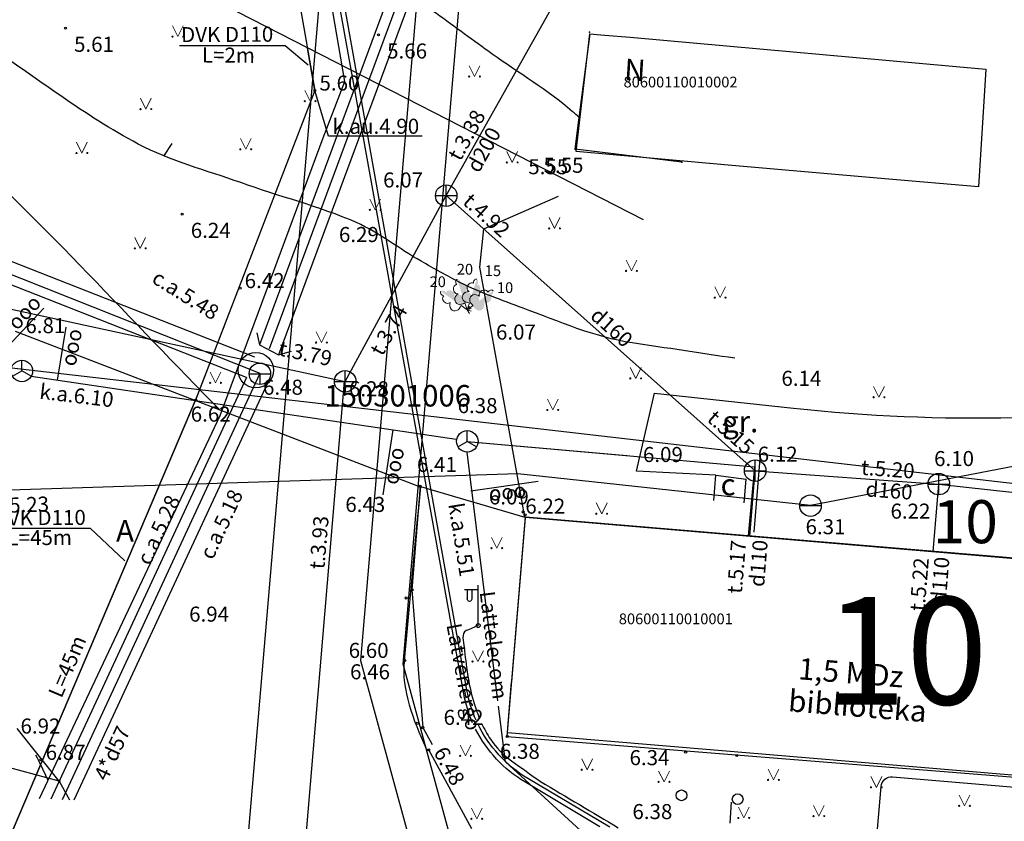
# Model space of a CAD drawing. Units: metres. Extents: x 519977 to 521018, y 314985 to 316015.
# Drawn here: x 520454 to 520500, y 315423 to 315461 of the extents above; entities that cross this region are included whole.
import ezdxf
from ezdxf.enums import TextEntityAlignment as Align

# ---------------------------------------------------------------- set-up
doc = ezdxf.new("R2010")
doc.units = ezdxf.units.M
doc.header["$MEASUREMENT"] = 0
doc.linetypes.add('ZIME924', pattern=[3, 2, -1])
for name, color, linetype in [('24', 7, 'CONTINUOUS'), ('38', 7, 'CONTINUOUS'), ('39', 7, 'CONTINUOUS'), ('41', 7, 'CONTINUOUS'), ('42', 7, 'CONTINUOUS'), ('apgaism', 7, 'CONTINUOUS'), ('apgaism_virsz', 7, 'CONTINUOUS'), ('augstumi', 7, 'CONTINUOUS'), ('celi', 7, 'CONTINUOUS'), ('ekas', 7, 'CONTINUOUS'), ('ekas_adr', 7, 'CONTINUOUS'), ('ekas_tekst', 7, 'CONTINUOUS'), ('elektro__virsz', 7, 'CONTINUOUS'), ('kom_viet_virsz', 7, 'CONTINUOUS'), ('paligbuv', 7, 'CONTINUOUS'), ('reljefs', 7, 'CONTINUOUS'), ('sakari_virsz', 7, 'CONTINUOUS'), ('sk', 7, 'CONTINUOUS'), ('sk_virsz', 7, 'CONTINUOUS'), ('slt', 7, 'CONTINUOUS'), ('slt_virsz', 7, 'CONTINUOUS'), ('stabi', 7, 'CONTINUOUS'), ('tel_kab', 7, 'CONTINUOUS'), ('tel_kan', 7, 'CONTINUOUS'), ('uv', 7, 'CONTINUOUS'), ('uv_virsz', 7, 'CONTINUOUS'), ('zogi', 7, 'CONTINUOUS')]:
    doc.layers.add(name, color=color, linetype=linetype)
for name, color, linetype, lineweight in [('Autobusu marsuti', 120, 'ZIME924', 40), ('koki', 7, 'CONTINUOUS', 13), ('ter_tekst', 7, 'CONTINUOUS', 0)]:
    doc.layers.add(name, color=color, linetype=linetype, lineweight=lineweight)
doc.styles.add('Style-font002', font='font002.shx')
doc.styles.add('Style-Romlatsw', font='Romlatsw.shx')

# ---------------------------------------------------------------- blocks, each defined once
blk = doc.blocks.new('UDAKA')
at = {"layer": 'uv_virsz'}
blk.add_line((-0.501, 0), (0.499, 0), dxfattribs=at)
blk.add_circle((0, 0), 0.5, dxfattribs=at)
blk = doc.blocks.new('STAKA')
at = {"layer": 'slt_virsz'}
for p, q in [((-0.501, 0.001), (0.499, 0.001)), ((-0.001, 0.001), (-0.001, -0.499))]:
    blk.add_line(p, q, dxfattribs=at)
blk.add_circle((0, 0), 0.5, dxfattribs=at)
blk = doc.blocks.new('KNAKA')
at = {"layer": 'sk_virsz'}
for p, q in [((0, -0.5), (0, 0.5)), ((-0.5, 0), (0.5, 0))]:
    blk.add_line(p, q, dxfattribs=at)
blk.add_circle((0, 0), 0.5, dxfattribs=at)
blk = doc.blocks.new('ASFA')
at = {"layer": 'celi', "style": 'Style-Romlatsw'}
blk.add_text('A', height=1, dxfattribs=at).set_placement((-0.021, -0.001), align=Align.MIDDLE_CENTER)
blk = doc.blocks.new('APLAMP_1')
at = {"layer": 'apgaism_virsz'}
for p, q in [((0, 0), (-0.002, 1.883)), ((-0.009, 1.667), (-0.644, 1.662)), ((-0.509, 1.663), (-0.509, 1.271)), ((-0.299, 1.665), (-0.299, 1.271))]:
    blk.add_line(p, q, dxfattribs=at)
blk.add_circle((0, 0), 0.0907, dxfattribs=at)
at = {"layer": 'apgaism_virsz', "extrusion": (0, 0, -1)}
blk.add_ellipse((-0.404, 1.271), major_axis=(0, -0.151), ratio=0.695971, start_param=4.712389, end_param=7.853982, dxfattribs=at)
blk = doc.blocks.new('TELAKA_2')
at = {"layer": 'sakari_virsz'}
for p, q in [((0.001, 0.002), (0.001, 0.501)), ((-0.433, -0.248), (0.001, 0.002)), ((0.001, 0.002), (0, 0.001)), ((0.434, -0.248), (0.001, 0.002))]:
    blk.add_line(p, q, dxfattribs=at)
blk.add_circle((0, 0), 0.5, dxfattribs=at)
blk = doc.blocks.new('LAPUKO_1')
at = {"layer": 'koki', "linetype": 'Continuous'}
h = blk.add_hatch(color=256, dxfattribs=at)
edge = h.paths.add_edge_path()
edge.add_line((0, 1.5), (0, 0.347))
edge.add_ellipse((0.09, 0.593), major_axis=(-0.307, 0.095), ratio=0.814445, start_angle=87.7296, end_angle=270)
edge.add_ellipse((0.128, 1.055), major_axis=(0.039, -0.212), ratio=0.861323, start_angle=0, end_angle=180)
edge.add_line((0.09, 1.268), (0.089, 1.269))
edge.add_ellipse((0, 1.35), major_axis=(0, -0.15), ratio=0.707107, start_angle=57.0494, end_angle=179.7836)
for p, q in [((0, 0.347), (0, 0)), ((0, 0), (0.2, 0))]:
    blk.add_line(p, q, dxfattribs=at)
at = {"layer": 'koki', "linetype": 'Continuous', "extrusion": (0, 0, -1)}
for centre, major_axis, ratio, start_param, end_param in [((0, 1.35), (0, -0.15), 0.707107, 0.995701, 3.137816), ((-0.128, 1.055), (-0.039, -0.212), 0.861323, 0, 3.141593)]:
    blk.add_ellipse(centre, major_axis=major_axis, ratio=ratio, start_param=start_param, end_param=end_param, dxfattribs=at)
at = {"layer": 'koki', "linetype": 'Continuous'}
blk.add_ellipse((-0.09, 0.593), major_axis=(0.307, 0.095), ratio=0.814445, start_param=1.570796, end_param=4.752015, dxfattribs=at)
blk = doc.blocks.new('MAURS1_2')
at = {"layer": 'ter_tekst'}
for p, q in [((-0.25, 0.5), (0, 0)), ((0, 0), (0.25, 0.5))]:
    blk.add_line(p, q, dxfattribs=at)
for centre, radius in [((-0.25, 0), 0.028), ((0.25, 0), 0.0263)]:
    blk.add_circle(centre, radius, dxfattribs=at)
blk = doc.blocks.new('PKT_1')
at = {"layer": 'augstumi'}
blk.add_circle((0, 0), 0.05, dxfattribs=at)
blk = doc.blocks.new('KST')
at = {"layer": 'stabi'}
blk.add_circle((0, 0), 0.25, dxfattribs=at)

msp = doc.modelspace()

# ---------------------------------------------------------------- linework, layer by layer
at = {"layer": '24'}
for p, q in [((520471.576, 315430.561), (520474.563, 315465.699)), ((520474.912, 315418.346), (520471.576, 315430.561))]:
    msp.add_line(p, q, dxfattribs=at)
at = {"layer": '38', "flags": 128}
msp.add_lwpolyline([(520474.573, 315489.246), (520469.583, 315430.731), (520473.951, 315414.736), (520463.836, 315416.3), (520468.098, 315466.275), (520469.442, 315482.027)], close=True, dxfattribs=at)
at = {"layer": '42', "flags": 128}
for points in [[(520480.241, 315459.866), (520480.936, 315459.806), (520482.13, 315459.712), (520498.662, 315458.213), (520498.31, 315452.745), (520493.961, 315453.123), (520486.671, 315453.761), (520479.619, 315454.397)], [(520476.414, 315427.368), (520477.259, 315437.413), (520512.545, 315434.444), (520511.7, 315424.4)]]:
    msp.add_lwpolyline(points, close=True, dxfattribs=at)
at = {"layer": 'apgaism'}
for points, knots in [([(520475.063, 315432.35), (520474.875, 315432.271), (520474.687, 315432.192), (520474.499, 315432.113), (520474.258, 315432.012), (520474.369, 315431.592), (520474.402, 315431.334), (520474.508, 315430.5), (520474.586, 315429.658), (520474.84, 315428.834), (520474.923, 315428.565), (520475.007, 315428.307), (520475.108, 315428.05)], [0, 0, 0, 0, 0.128332, 0.128332, 0.128332, 0.293207, 0.293207, 0.293207, 0.8261, 0.8261, 0.8261, 1, 1, 1, 1]), ([(520475.063, 315432.35), (520474.875, 315432.271), (520474.687, 315432.192), (520474.499, 315432.113), (520474.258, 315432.012), (520474.369, 315431.592), (520474.402, 315431.334), (520474.508, 315430.5), (520474.586, 315429.658), (520474.84, 315428.834), (520474.923, 315428.565), (520475.007, 315428.307), (520475.108, 315428.05)], [0, 0, 0, 0, 0.128332, 0.128332, 0.128332, 0.293207, 0.293207, 0.293207, 0.8261, 0.8261, 0.8261, 1, 1, 1, 1]), ([(520475.218, 315427.798), (520475.339, 315427.544), (520475.475, 315427.3), (520475.635, 315427.064), (520475.902, 315426.674), (520476.229, 315426.328), (520476.609, 315426.058), (520477.058, 315425.738), (520477.507, 315425.419), (520477.956, 315425.1)], [0, 0, 0, 0, 0.216642, 0.216642, 0.216642, 0.57595, 0.57595, 0.57595, 1, 1, 1, 1])]:
    msp.add_open_spline(points, degree=3, knots=knots, dxfattribs=at)
msp.add_open_spline([(520477.956, 315425.1), (520479.16, 315424.384), (520480.365, 315423.669), (520481.569, 315422.953)], degree=3, dxfattribs=at)
at = {"layer": 'augstumi'}
msp.add_circle((520455.59, 315425.12), 0.03, dxfattribs=at)
at = {"layer": 'Autobusu marsuti', "ltscale": 2, "const_width": 1.5, "flags": 128}
for points in [[(519979.631, 315770.88, -0.105994), (520103.368, 315670.583), (520184.185, 315608.364), (520277.129, 315537.087), (520368.768, 315431.694, 0.160677), (520396.637, 315415.123), (520426.009, 315408.622, 0.051925), (520436.659, 315407.402), (520495.352, 315401.994, 0.4736), (520533.219, 315439.493), (520535.459, 315521.949), (520541.802, 315909.988, 0.031202), (520533.374, 316013.666)], [(519979.631, 315774.801, -0.107169), (520106.093, 315672.78), (520186.315, 315611.141), (520279.539, 315539.65), (520371.41, 315433.991, 0.160677), (520397.393, 315418.54), (520426.765, 315412.039, 0.052654), (520436.835, 315410.9), (520495.716, 315405.475, 0.4736), (520529.735, 315439.163), (520531.961, 315522.043), (520538.303, 315909.922, 0.031354), (520529.838, 316013.666)]]:
    msp.add_lwpolyline(points, format="xyb", dxfattribs=at)
at = {"layer": 'celi'}
for p, q in [((520453.531, 315446.031), (520472.357, 315438.8)), ((520482.418, 315439.524), (520483.258, 315443.154)), ((520483.258, 315443.154), (520489.721, 315442.457)), ((520486.11, 315439.344), (520482.418, 315439.524)), ((520486.02, 315438.159), (520486.11, 315439.344)), ((520486.11, 315439.344), (520487.509, 315439.159)), ((520487.425, 315438.052), (520487.509, 315439.159)), ((520455.59, 315425.119), (520439.063, 315429.543)), ((520455.59, 315425.119), (520453.624, 315427.56)), ((520474.764, 315422.902), (520472.761, 315426.574)), ((520455.59, 315425.119), (520456.061, 315424.241)), ((520486.813, 315424.147), (520486.759, 315423.158))]:
    msp.add_line(p, q, dxfattribs=at)
msp.add_arc((520498.312, 315523.106), 81.106, 263.91947, 271.19241, dxfattribs=at)
msp.add_open_spline([(520472.373, 315438.818), (520472.119, 315436.116), (520471.866, 315433.414), (520471.613, 315430.712), (520471.484, 315429.328), (520472.042, 315427.981), (520472.626, 315426.667)], degree=3, knots=[0, 0, 0, 0, 0.661322, 0.661322, 0.661322, 1, 1, 1, 1], dxfattribs=at)
msp.add_point((520471.613, 315430.712), dxfattribs=at)
at = {"layer": 'ekas'}
for p, q in [((520477.249, 315437.373), (520476.611, 315429.736)), ((520500, 315435.453), (520477.249, 315437.373)), ((520481.853, 315436.985), (520477.249, 315437.373)), ((520476.411, 315427.193), (520476.611, 315429.736)), ((520476.411, 315427.193), (520500, 315425.302))]:
    msp.add_line(p, q, dxfattribs=at)
at = {"layer": 'elektro__virsz'}
for p, q in [((520462.652, 315484.943), (520467.467, 315457.224)), ((520474.393, 315429.17), (520464.532, 315483.803)), ((520474.535, 315429.339), (520464.836, 315483.691)), ((520467.467, 315457.224), (520467.125, 315459.194)), ((520467.848, 315455.021), (520468.864, 315457.651)), ((520467.467, 315457.224), (520461.926, 315442.828)), ((520463.284, 315446.356), (520461.91, 315442.791)), ((520481.174, 315422.973), (520477.371, 315425.239)), ((520480.72, 315422.996), (520477.222, 315425.084))]:
    msp.add_line(p, q, dxfattribs=at)
at = {"layer": 'elektro__virsz', "flags": 128}
for points in [[(520468.864, 315457.651), (520464.371, 315483.861)], [(520461.177, 315459.317), (520466.084, 315459.317), (520467.158, 315458.418)], [(520472.456, 315455.1), (520468.106, 315455.1), (520467.467, 315457.224)], [(520454.672, 315424.312), (520463.071, 315442.116), (520467.848, 315455.021)], [(520452.708, 315421.16), (520461.926, 315442.828)], [(520461.91, 315442.791), (520453.178, 315422.265)], [(520452.411, 315436.878), (520457.026, 315436.878), (520458.639, 315435.357)]]:
    msp.add_lwpolyline(points, dxfattribs=at)
at = {"layer": 'elektro__virsz', "extrusion": (0, 0, -1)}
for centre, start, end in [((-520480.442, 315430.394), 335.9218, 349.8818), ((-520480.297, 315430.236), 336.3402, 349.7687), ((-520480.297, 315430.236), 300.837, 333.2012), ((-520480.442, 315430.394), 300.7882, 334.2183)]:
    msp.add_arc(centre, 6, start, end, dxfattribs=at)
at = {"layer": 'kom_viet_virsz'}
msp.add_circle((520464.723, 315444.221), 0.825, dxfattribs=at)
at = {"layer": 'paligbuv'}
msp.add_line((520479.688, 315455.494), (520480.262, 315459.864), dxfattribs=at)
at = {"layer": 'paligbuv', "flags": 128}
for points in [[(520484.528, 315453.887), (520479.565, 315454.502), (520479.688, 315455.494)], [(520482.499, 315454.138), (520479.565, 315454.502), (520479.688, 315455.494)]]:
    msp.add_lwpolyline(points, dxfattribs=at)
at = {"layer": 'paligbuv'}
for p in [(520480.238, 315459.934), (520479.565, 315454.502), (520484.528, 315453.887)]:
    msp.add_point(p, dxfattribs=at)
at = {"layer": 'reljefs'}
msp.add_line((520460.451, 315454.181), (520460.837, 315454.765), dxfattribs=at)
for points, knots in [([(520479.749, 315455.979), (520479.644, 315456.07), (520479.539, 315456.162), (520479.434, 315456.253), (520478.282, 315457.255), (520476.951, 315458.029), (520475.712, 315458.92), (520474.844, 315459.544), (520473.983, 315460.176), (520473.114, 315460.802), (520472.556, 315461.204), (520471.927, 315461.577), (520471.241, 315461.659), (520470.701, 315461.724), (520470.158, 315461.587), (520469.618, 315461.615), (520467.575, 315461.722), (520465.531, 315461.861), (520463.488, 315461.965), (520461.6, 315462.061), (520459.707, 315462.008), (520457.818, 315462.131), (520455.885, 315462.257), (520454.054, 315463.066), (520452.326, 315464.014), (520451.542, 315464.445), (520450.813, 315464.903), (520450.082, 315465.398), (520449.287, 315465.937), (520448.445, 315466.413), (520447.76, 315467.083), (520447.094, 315467.734), (520446.456, 315468.408), (520445.799, 315469.066), (520442.346, 315472.522), (520438.918, 315475.997), (520435.406, 315479.4), (520434.579, 315480.201), (520433.641, 315480.875), (520432.72, 315481.565), (520432.042, 315482.073), (520431.336, 315482.538), (520430.651, 315483.038), (520429.165, 315484.123), (520427.676, 315485.176), (520426.401, 315486.548), (520425.659, 315487.347), (520425.215, 315488.33), (520424.688, 315489.261), (520424.272, 315489.996), (520424.085, 315490.85), (520423.566, 315491.531), (520423.251, 315491.945), (520422.836, 315492.243), (520422.444, 315492.583), (520422.076, 315492.901), (520421.769, 315493.268), (520421.305, 315493.468), (520420.625, 315493.76), (520419.916, 315493.716), (520419.213, 315493.754), (520418.495, 315493.793), (520417.777, 315493.857), (520417.06, 315493.832), (520416.251, 315493.803), (520415.443, 315493.736), (520414.634, 315493.67), (520413.691, 315493.592), (520412.751, 315493.508), (520411.814, 315493.358), (520410.958, 315493.221), (520410.122, 315492.952), (520409.339, 315492.587), (520408.533, 315492.212), (520407.726, 315491.837), (520406.92, 315491.461)], [0, 0, 0, 0, 0.004773, 0.004773, 0.004773, 0.057118, 0.057118, 0.057118, 0.093792, 0.093792, 0.093792, 0.117339, 0.117339, 0.117339, 0.1359, 0.1359, 0.1359, 0.206091, 0.206091, 0.206091, 0.270938, 0.270938, 0.270938, 0.337309, 0.337309, 0.337309, 0.367449, 0.367449, 0.367449, 0.400247, 0.400247, 0.400247, 0.432129, 0.432129, 0.432129, 0.599678, 0.599678, 0.599678, 0.639117, 0.639117, 0.639117, 0.668151, 0.668151, 0.668151, 0.731164, 0.731164, 0.731164, 0.767844, 0.767844, 0.767844, 0.796791, 0.796791, 0.796791, 0.814374, 0.814374, 0.814374, 0.830863, 0.830863, 0.830863, 0.855001, 0.855001, 0.855001, 0.87963, 0.87963, 0.87963, 0.907426, 0.907426, 0.907426, 0.93986, 0.93986, 0.93986, 0.969495, 0.969495, 0.969495, 1, 1, 1, 1]), ([(520486.991, 315444.777), (520485.399, 315445.016), (520483.807, 315445.255), (520482.215, 315445.494), (520480.463, 315445.757), (520478.82, 315446.49), (520477.152, 315447.106), (520476.164, 315447.471), (520475.179, 315447.824), (520474.236, 315448.292), (520473.612, 315448.602), (520473.01, 315448.948), (520472.405, 315449.289), (520471.388, 315449.861), (520470.469, 315450.609), (520469.398, 315451.083), (520467.658, 315451.854), (520465.804, 315452.299), (520464.019, 315452.943), (520462.422, 315453.519), (520460.763, 315453.931), (520459.254, 315454.737), (520456.748, 315456.076), (520454.527, 315457.808), (520452.184, 315459.382), (520449.546, 315461.154), (520446.577, 315462.523), (520444.324, 315464.759), (520441.043, 315468.014), (520437.763, 315471.269), (520434.482, 315474.524)], [0, 0, 0, 0, 0.07852, 0.07852, 0.07852, 0.164907, 0.164907, 0.164907, 0.216087, 0.216087, 0.216087, 0.249983, 0.249983, 0.249983, 0.306911, 0.306911, 0.306911, 0.399445, 0.399445, 0.399445, 0.482225, 0.482225, 0.482225, 0.619759, 0.619759, 0.619759, 0.77459, 0.77459, 0.77459, 1, 1, 1, 1]), ([(520463.05, 315442.378), (520458.924, 315446.546), (520454.985, 315450.916), (520450.673, 315454.881), (520447.84, 315457.486), (520444.761, 315459.825), (520441.805, 315462.297)], [0, 0, 0, 0, 0.603468, 0.603468, 0.603468, 1, 1, 1, 1])]:
    msp.add_open_spline(points, degree=3, knots=knots, dxfattribs=at)
msp.add_open_spline([(520454.488, 315426.339), (520454.677, 315425.953), (520454.867, 315425.566), (520455.056, 315425.18)], degree=3, dxfattribs=at)
at = {"layer": 'sk'}
for p, q in [((520473.573, 315452.338), (520487.934, 315439.55)), ((520436.889, 315450.609), (520468.876, 315443.704)), ((520467.154, 315423.681), (520468.84, 315443.708)), ((520487.683, 315436.5), (520487.934, 315439.55)), ((520487.934, 315439.55), (520496.469, 315438.927)), ((520496.212, 315435.798), (520496.469, 315438.927)), ((520496.469, 315438.927), (520500, 315438.531)), ((520467.011, 315421.993), (520467.154, 315423.681))]:
    msp.add_line(p, q, dxfattribs=at)
at = {"layer": 'sk', "flags": 128}
for points in [[(520473.573, 315452.338), (520483.779, 315470.513)], [(520468.876, 315443.704), (520473.573, 315452.338)]]:
    msp.add_lwpolyline(points, dxfattribs=at)
at = {"layer": 'slt', "flags": 128}
for points in [[(520474.565, 315471.532), (520464.887, 315445.399)], [(520475.034, 315471.358), (520465.35, 315445.211)], [(520475.503, 315471.184), (520465.785, 315444.944)], [(520464.673, 315444.821), (520436.383, 315455.945)], [(520464.928, 315444.071), (520436.198, 315455.48)], [(520464.283, 315443.886), (520436.014, 315455.016)], [(520464.764, 315445.96), (520464.887, 315445.399), (520465.785, 315444.944), (520466.377, 315445.108)], [(520464.283, 315443.886), (520455.192, 315424.285)], [(520455.73, 315424.258), (520464.913, 315444.056)], [(520465.367, 315443.846), (520456.269, 315424.231)]]:
    msp.add_lwpolyline(points, dxfattribs=at)
at = {"layer": 'tel_kab'}
for p, q in [((520442.667, 315471.753), (520482.731, 315451.232)), ((520494.324, 315425.321), (520500, 315424.834)), ((520493.568, 315422.347), (520493.783, 315424.865))]:
    msp.add_line(p, q, dxfattribs=at)
at = {"layer": 'tel_kab', "flags": 128}
for points in [[(520482.005, 315441.018), (520451.351, 315444.546), (520435.998, 315455.329)], [(520500, 315438.946), (520451.351, 315444.546), (520437.192, 315453.971)], [(520474.551, 315440.912), (520487.899, 315439.724), (520487.615, 315436.525)], [(520474.551, 315440.912), (520481.976, 315440.251)], [(520487.89, 315436.693), (520488.186, 315440.306)]]:
    msp.add_lwpolyline(points, dxfattribs=at)
at = {"layer": 'tel_kab', "extrusion": (0, 0, -1)}
msp.add_arc((-520494.282, 315424.822), 0.5, 4.8794, 94.8974, dxfattribs=at)
at = {"layer": 'tel_kan'}
for p, q in [((520452.899, 315445.018), (520454.877, 315447.109)), ((520455.501, 315443.756), (520455.907, 315446.22)), ((520454.282, 315443.94), (520474.036, 315441.013)), ((520471.098, 315441.448), (520470.625, 315438.434)), ((520474.712, 315438.613), (520477.842, 315439.062))]:
    msp.add_line(p, q, dxfattribs=at)
at = {"layer": 'tel_kan', "flags": 128}
for points in [[(520475.974, 315428.847), (520474.551, 315440.412)], [(520488.618, 315414.764), (520476.323, 315426.007), (520476.007, 315428.595)]]:
    msp.add_lwpolyline(points, dxfattribs=at)
at = {"layer": 'ter_tekst'}
for p, q in [((520481.932, 315449.338), (520482.182, 315448.838)), ((520482.182, 315448.838), (520482.309, 315449.092))]:
    msp.add_line(p, q, dxfattribs=at)
msp.add_circle((520481.932, 315448.838), 0.028, dxfattribs=at)
msp.add_arc((520482.13, 315443.841), 0.028, 131.0011, 224.6831, dxfattribs=at)
at = {"layer": 'uv', "flags": 128}
for points in [[(520490.506, 315437.928), (520476.908, 315439.409), (520447.49, 315438.452)], [(520500, 315439.765), (520490.506, 315437.928)]]:
    msp.add_lwpolyline(points, dxfattribs=at)
at = {"layer": 'zogi'}
for p, q in [((520472.365, 315438.826), (520471.981, 315434.011)), ((520471.981, 315434.011), (520472.48, 315427.606)), ((520472.48, 315427.606), (520472.913, 315426.815))]:
    msp.add_line(p, q, dxfattribs=at)
msp.add_lwpolyline([(520472.373, 315438.818), (520477.221, 315437.39), (520475.13, 315449.018), (520475.326, 315450.795), (520478.789, 315452.315)], dxfattribs=at)

# ---------------------------------------------------------------- block references
at = {"layer": 'apgaism_virsz'}
msp.add_blockref('APLAMP_1', (520475.063, 315432.35), dxfattribs=at)
at = {"layer": 'augstumi'}
for p in [(520455.875, 315460.124), (520470.428, 315459.814), (520467.467, 315457.224), (520461.3, 315451.475), (520463.99, 315448.039), (520461.926, 315442.828), (520472.365, 315438.826), (520477.15, 315437.632), (520477.239, 315437.497), (520471.981, 315434.011), (520471.709, 315433.635), (520471.651, 315430.725), (520472.229, 315427.806), (520472.48, 315427.606), (520476.411, 315427.193), (520472.761, 315426.573), (520484.703, 315426.465), (520454.74, 315426.106), (520487.081, 315426.307)]:
    msp.add_blockref('PKT_1', p, dxfattribs=at)
at = {"layer": 'celi'}
msp.add_blockref('ASFA', (520458.663, 315436.759), dxfattribs=at)
at = {"layer": 'koki', "linetype": 'Continuous'}
for rotation in [18.2327951726359, 342.5796681839438, 54.81329478062889, 306.4547471043645]:
    msp.add_blockref('LAPUKO_1', (520474.544, 315447.027), dxfattribs=dict(at, rotation=rotation))
at = {"layer": 'sakari_virsz'}
for p in [(520453.848, 315444.188), (520474.551, 315440.912)]:
    msp.add_blockref('TELAKA_2', p, dxfattribs=at)
at = {"layer": 'sk_virsz'}
for p in [(520473.573, 315452.338), (520468.876, 315443.704), (520487.934, 315439.55), (520496.469, 315438.927)]:
    msp.add_blockref('KNAKA', p, dxfattribs=at)
at = {"layer": 'slt_virsz'}
msp.add_blockref('STAKA', (520464.913, 315444.056), dxfattribs=at)
at = {"layer": 'stabi'}
for p in [(520484.509, 315424.457), (520487.121, 315424.279)]:
    msp.add_blockref('KST', p, dxfattribs=at)
at = {"layer": 'ter_tekst'}
for p in [(520461.102, 315459.731), (520474.89, 315457.88), (520467.246, 315456.733), (520459.614, 315456.363), (520464.255, 315454.493), (520456.639, 315454.318), (520476.641, 315453.883), (520470.273, 315451.675), (520478.611, 315450.815), (520459.351, 315449.886), (520482.182, 315448.838), (520486.305, 315447.595), (520467.773, 315445.507), (520462.854, 315443.633), (520482.38, 315443.841), (520493.689, 315442.965), (520478.526, 315442.374), (520480.8, 315437.549), (520475.926, 315435.95), (520475.049, 315430.68), (520474.473, 315426.293), (520480.12, 315425.647), (520483.697, 315425.087), (520488.783, 315425.173), (520493.567, 315424.828), (520497.662, 315423.966), (520474.991, 315423.362), (520487.404, 315423.406), (520490.895, 315423.492)]:
    msp.add_blockref('MAURS1_2', p, dxfattribs=at)
at = {"layer": 'uv_virsz'}
msp.add_blockref('UDAKA', (520490.506, 315437.928), dxfattribs=at)

# ---------------------------------------------------------------- texts
at = {"layer": '39', "style": 'Style-font002'}
msp.add_text('150301006', height=1, dxfattribs=at).set_placement((520467.91, 315442.534))
at = {"layer": '41', "style": 'Style-Romlatsw'}
for s, p in [('80600110010002', (520481.815, 315457.37)), ('80600110010001', (520481.595, 315432.412))]:
    msp.add_text(s, height=0.5, dxfattribs=at).set_placement(p)
at = {"layer": 'augstumi', "style": 'Style-Romlatsw'}
for s, p in [('5.61', (520456.275, 315459.724)), ('5.66', (520470.828, 315459.414)), ('5.55', (520478.097, 315454.098)), ('6.24', (520461.7, 315451.075)), (' 6.29', (520468.372, 315450.881)), (' 6.81', (520453.799, 315446.645)), (' 6.07', (520475.672, 315446.345)), (' 6.14', (520488.939, 315444.195)), (' 6.09', (520482.504, 315440.653)), ('6.41', (520472.212, 315440.189)), (' 6.43', (520468.669, 315438.332)), (' 6.22', (520477.035, 315438.252)), (' 6.22', (520494.01, 315438.02)), (' 6.94', (520461.41, 315433.233)), ('6.60', (520469.039, 315431.546)), ('6.46', (520469.103, 315430.552)), (' 6.42', (520473.236, 315428.433)), (' 6.42', (520473.236, 315428.433)), (' 6.38', (520475.854, 315426.854)), (' 6.34', (520481.88, 315426.559)), (' 6.38', (520482.014, 315424.052))]:
    msp.add_text(s, height=0.7, dxfattribs=at).set_placement(p, align=Align.TOP_LEFT)
for s, p in [(' 5.60', (520467.467, 315457.224)), (' 5.55', (520477.173, 315453.333)), (' 6.42', (520463.99, 315448.039)), (' 6.62', (520461.485, 315441.832)), (' 6.09', (520475.343, 315437.982)), ('6.92', (520453.785, 315427.329)), (' 6.87', (520454.74, 315426.106))]:
    msp.add_text(s, height=0.7, dxfattribs=at).set_placement(p)
msp.add_text('6.48', height=0.7, rotation=298.6116, dxfattribs=at).set_placement((520472.966, 315426.467))
at = {"layer": 'celi', "style": 'Style-Romlatsw'}
for s, p in [('gr.', (520487.238, 315441.835)), ('c', (520486.674, 315438.904))]:
    msp.add_text(s, height=1, dxfattribs=at).set_placement(p, align=Align.MIDDLE_CENTER)
at = {"layer": 'ekas_adr', "style": 'Style-Romlatsw'}
msp.add_text('10', height=2, dxfattribs=at).set_placement((520496.186, 315436.179))
at = {"layer": 'ekas_adr', "style": 'Style-font002'}
msp.add_text(' 10', height=5, dxfattribs=at).set_placement((520494.186, 315431.179), align=Align.MIDDLE_CENTER)
at = {"layer": 'ekas_tekst', "style": 'Style-Romlatsw'}
msp.add_text('N', height=1, rotation=356.3478, dxfattribs=at).set_placement((520481.885, 315458.713), align=Align.TOP_LEFT)
for s, p in [('1,5 MDz', (520489.909, 315429.857)), ('bibliotēka', (520489.442, 315428.37))]:
    msp.add_text(s, height=1, rotation=355.4172, dxfattribs=at).set_placement(p)
at = {"layer": 'elektro__virsz', "style": 'Style-Romlatsw'}
for s, rotation, p in [('DVK D110', 0.2926, (520463.393, 315459.485)), ('L=2m', 359.5718, (520463.448, 315458.521)), ('k.au.4.90', 0.0738, (520470.301, 315455.212)), ('DVK D110', 0.2926, (520454.68, 315437.019)), ('L=45m', 0.2926, (520454.681, 315436.091)), ('Latvenergo', 280.6097, (520474.044, 315429.902)), ('L=45m', 66.9545, (520456.277, 315430.316))]:
    msp.add_text(s, height=0.7, rotation=rotation, dxfattribs=at).set_placement(p, align=Align.CENTER)
at = {"layer": 'koki', "linetype": 'Continuous', "style": 'Style-Romlatsw'}
for s, p in [('20', (520474.065, 315448.666)), ('15', (520475.366, 315448.597)), ('20', (520472.799, 315448.084)), ('10', (520475.93, 315447.81))]:
    msp.add_text(s, height=0.5, dxfattribs=at).set_placement(p)
at = {"layer": 'sakari_virsz', "style": 'Style-Romlatsw'}
msp.add_text('6.38', height=0.7, dxfattribs=at).set_placement((520475.031, 315442.577), align=Align.MIDDLE_CENTER)
at = {"layer": 'sk', "style": 'Style-Romlatsw'}
for s, rotation, p in [('t.3.38', 60.9437, (520474.826, 315454.983)), ('d200', 60.9437, (520475.618, 315454.306)), ('t.4.92', 318.316, (520475.215, 315451.164)), ('t.3.74', 61.0101, (520471.205, 315445.922)), ('d160', 318.316, (520481.033, 315445.954)), ('t.3.79', 347.9649, (520466.959, 315444.663)), ('t.5.15', 318.316, (520486.573, 315441.073)), ('t.5.20', 355.8252, (520494.079, 315439.272)), ('d160', 355.8252, (520494.135, 315438.278)), ('t.3.93', 85.1865, (520468.012, 315436.186)), ('t.5.17', 85.3006, (520487.414, 315435.048)), ('d110', 85.3006, (520488.435, 315435.216)), ('t.5.22', 85.3006, (520495.91, 315434.239)), ('d110', 85.3006, (520496.881, 315434.425))]:
    msp.add_text(s, height=0.7, rotation=rotation, dxfattribs=at).set_placement(p, align=Align.CENTER)
at = {"layer": 'sk_virsz', "style": 'Style-Romlatsw'}
for s, p in [(' 6.07', (520470.425, 315453.418)), (' 6.28', (520468.84, 315443.708)), (' 6.12', (520487.838, 315440.668)), (' 6.10', (520496.036, 315440.464))]:
    msp.add_text(s, height=0.7, dxfattribs=at).set_placement(p, align=Align.TOP_LEFT)
at = {"layer": 'slt', "style": 'Style-Romlatsw'}
for s, rotation, p in [('c.a.5.48', 327.9022, (520461.278, 315447.426)), ('c.a.5.28', 65.1173, (520460.513, 315436.652)), ('c.a.5.18', 65.1173, (520463.434, 315436.913)), ('4*d57', 65.1173, (520458.355, 315426.268))]:
    msp.add_text(s, height=0.7, rotation=rotation, dxfattribs=at).set_placement(p, align=Align.CENTER)
at = {"layer": 'slt_virsz', "style": 'Style-Romlatsw'}
msp.add_text(' 6.48', height=0.7, dxfattribs=at).set_placement((520464.844, 315443.782), align=Align.TOP_LEFT)
at = {"layer": 'tel_kab', "style": 'Style-Romlatsw'}
msp.add_text('Lattelecom', height=0.7, rotation=276.9671, dxfattribs=at).set_placement((520475.435, 315431.397), align=Align.CENTER)
at = {"layer": 'tel_kan', "style": 'Style-Romlatsw'}
for rotation, p in [(47.2136, (520453.625, 315446.038)), (79.3784, (520456.34, 315444.371)), (79.3784, (520471.313, 315438.86)), (5.8556, (520475.589, 315438.135))]:
    msp.add_text('ooo', height=0.7, rotation=rotation, dxfattribs=at).set_placement(p)
for s, rotation, p in [('k.a.6.10', 353.1823, (520456.394, 315443.045)), ('k.a.5.51', 279.033, (520474.286, 315436.341))]:
    msp.add_text(s, height=0.7, rotation=rotation, dxfattribs=at).set_placement(p, align=Align.MIDDLE_CENTER)
at = {"layer": 'uv', "style": 'Style-Romlatsw'}
msp.add_text('c.a.5.23', height=0.7, rotation=1.8631, dxfattribs=at).set_placement((520453.417, 315437.601), align=Align.CENTER)
at = {"layer": 'uv_virsz', "style": 'Style-Romlatsw'}
msp.add_text(' 6.31', height=0.7, dxfattribs=at).set_placement((520490.062, 315437.296), align=Align.TOP_LEFT)

doc.saveas('drawing.dxf')
